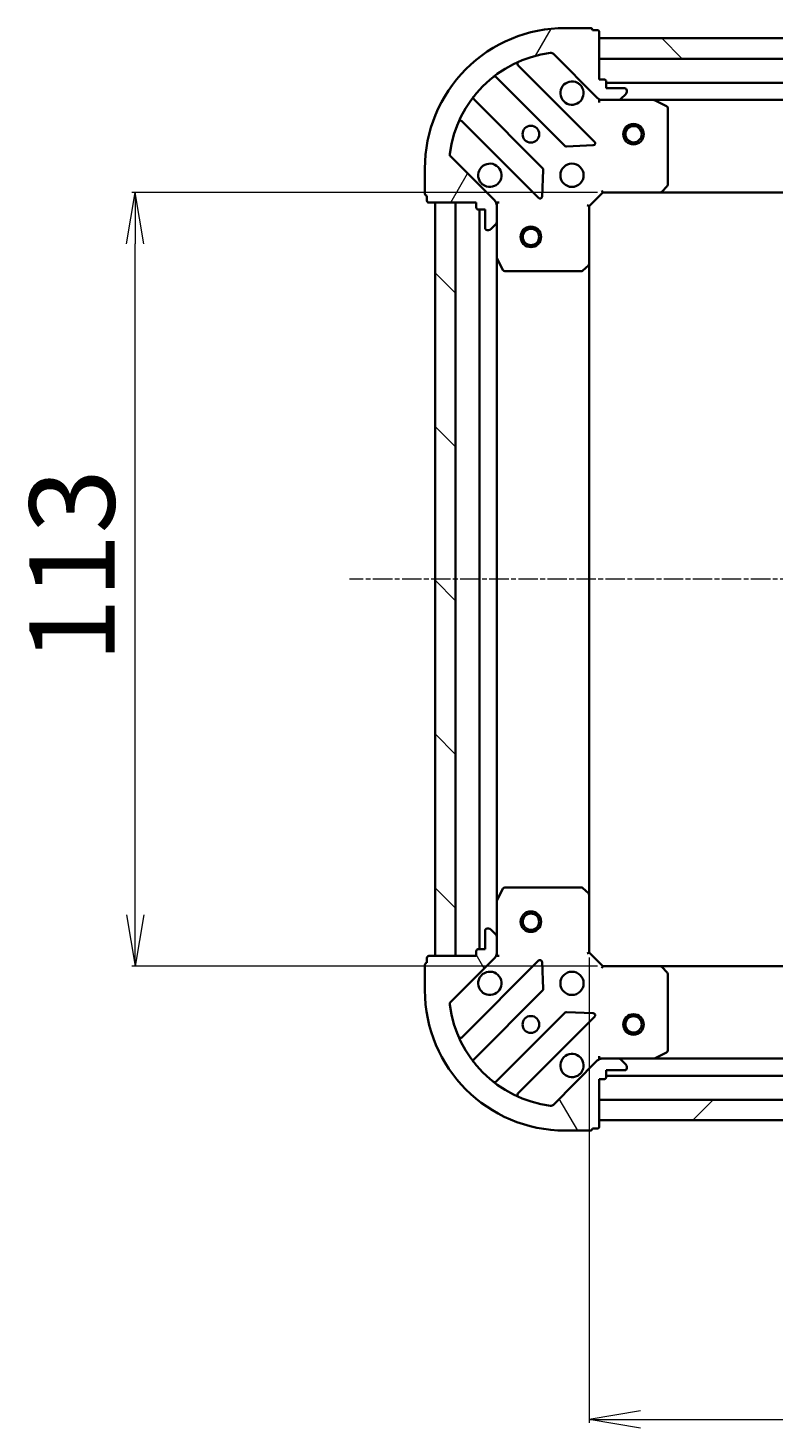
# Model space of a CAD drawing. Units: millimetres. Extents: x 7 to 6118, y 4 to 1409.
# Drawn here: x 1639 to 1748, y 392 to 597 of the extents above; entities that cross this region are included whole.
import ezdxf

# ---------------------------------------------------------------- set-up
doc = ezdxf.new("R2010")
doc.units = ezdxf.units.MM
doc.header["$LTSCALE"] = 0.5
doc.linetypes.add('CHAIN', pattern=[0.35429999999999995, 0.2362, -0.0295, 0.0591, -0.0295])
doc.layers.get('Defpoints').update_dxf_attribs({"lineweight": 25})
for name, color, linetype, lineweight in [('Centerline (ISO)', 131, 'Continuous', 18), ('Dimension (ISO)', 7, 'Continuous', 18), ('Hatch (ISO)', 1, 'Continuous', 18), ('Visible (ISO)', 7, 'Continuous', 35)]:
    doc.layers.add(name, color=color, linetype=linetype, lineweight=lineweight)
doc.styles.add('Note Text (TK)', font='MS PGothic.ttf')
doc.dimstyles.new('Default - Method 1b (TK)', dxfattribs={"dimscale": 0.5, "dimtxt": 2.5, "dimasz": 2.5, "dimexe": 1, "dimexo": 1.499999999999999, "dimgap": 1, "dimtad": 1, "dimdsep": 46, "dimtxsty": 'Note Text (TK)', "dimblk": 'OPEN', "dimcen": 0.09, "dimdle": 5, "dimclrd": 100, "dimclre": 100, "dimclrt": 7, "dimadec": 1, "dimazin": 1, "dimtfac": 1, "dimtmove": 0, "dimatfit": 3, "dimldrblk": 'OPEN', "dimfxl": 1, "dimtolj": 1, "dimlwd": -1, "dimlwe": -1, "dimarcsym": 0})
pattern_1 = [(135.0002104591499, (140.25, -36), (-11.22527891835739, -11.22536138416403), [])]

# ---------------------------------------------------------------- blocks, each defined once
blk = doc.blocks.new('_Open')
at = {"color": 0, "linetype": 'ByBlock', "lineweight": -2}
for p, q in [((-1, 0.1666666666666666), (0, 0)), ((-1, -0.1666666666666666), (0, 0)), ((0, 0), (-1, 0))]:
    blk.add_line(p, q, dxfattribs=at)
blk = doc.blocks.new('*D24')
at = {"layer": 'Defpoints', "color": 0}
for p in [(1720.950290407087, 461.8133733631867), (1873.950290407087, 461.8133733631861), (1873.950290407087, 393.6291144973516)]:
    blk.add_point(p, dxfattribs=at)
at = {"layer": 'Dimension (ISO)', "color": 100}
for p, q in [((1720.950290407087, 461.0633733631867), (1720.950290407087, 393.1291144973516)), ((1873.950290407087, 461.0633733631861), (1873.950290407087, 393.1291144973516)), ((1728.450290407087, 393.6291144973516), (1866.450290407087, 393.6291144973516))]:
    blk.add_line(p, q, dxfattribs=at)
at = {"layer": 'Dimension (ISO)', "color": 100, "xscale": 7.5, "yscale": 7.5, "zscale": 7.5, "rotation": 180}
blk.add_blockref('_Open', (1720.950290407087, 393.6291144973516), dxfattribs=at)
at = {"layer": 'Dimension (ISO)', "color": 100, "xscale": 7.5, "yscale": 7.5, "zscale": 7.5}
blk.add_blockref('_Open', (1873.950290407087, 393.6291144973516), dxfattribs=at)
at = {"layer": 'Dimension (ISO)', "color": 7, "insert": (1785.283244952542, 402.8541144973515), "char_height": 1.25, "attachment_point": 4, "style": 'Note Text (TK)'}
blk.add_mtext('\\A1;\\fMS PGothic|b0|i0;{\\H12.4500;153}', dxfattribs=at)
blk = doc.blocks.new('*D25')
at = {"layer": 'Defpoints', "color": 0}
for p in [(1654.610310317206, 572.8133733631864), (1722.950290407089, 572.8133733631864), (1722.950290407088, 459.8133733631868)]:
    blk.add_point(p, dxfattribs=at)
at = {"layer": 'Dimension (ISO)', "color": 100}
for p, q in [((1722.200290407088, 572.8133733631864), (1654.110310317206, 572.8133733631864)), ((1654.610310317206, 467.3133733631868), (1654.610310317206, 565.3133733631864)), ((1722.200290407088, 459.8133733631868), (1654.110310317206, 459.8133733631867))]:
    blk.add_line(p, q, dxfattribs=at)
at = {"layer": 'Dimension (ISO)', "color": 100, "xscale": 7.5, "yscale": 7.5, "zscale": 7.5}
for p, rotation in [((1654.610310317206, 572.8133733631864), 90), ((1654.610310317206, 459.8133733631867), 270)]:
    blk.add_blockref('_Open', p, dxfattribs=dict(at, rotation=rotation))
at = {"layer": 'Dimension (ISO)', "color": 7, "insert": (1645.385310317206, 504.1463279086409), "char_height": 1.25, "attachment_point": 4, "rotation": 90, "style": 'Note Text (TK)'}
blk.add_mtext('\\A1;\\fMS PGothic|b0|i0;{\\H12.4500;113}', dxfattribs=at)

msp = doc.modelspace()

# ---------------------------------------------------------------- hatches: boundary and pattern name
at = {"layer": 'Hatch (ISO)'}
h = msp.add_hatch(dxfattribs=at)
h.set_pattern_fill('ANSI31', color=256, scale=127, angle=14.99997778074499, style=0)
h.set_pattern_definition([(59.999977780745, (140.25, -36), (-13.74815020692112, 7.937505331521658), [])])
edge = h.paths.add_edge_path()
edge.add_ellipse((1722.864503969461, 587.3133733631865), major_axis=(0.7071067811865372, -0.7071067811865479), ratio=1, start_angle=270.0000000000001, end_angle=315.0000000000005)
edge.add_line((1722.864503969461, 586.3133733631865), (1725.243183625901, 586.3133733631865))
edge.add_ellipse((1725.243183625901, 586.8133733631863), major_axis=(0.5000000000000006, -1.8e-15), ratio=1, start_angle=269.9999999999982, end_angle=315.0000000000002)
edge.add_line((1725.596737016494, 586.4598199725931), (1726.303843797681, 587.1669267537796))
edge.add_ellipse((1725.950290407087, 587.5204801443731), major_axis=(0.3535533905932765, 0.353553390593274), ratio=1, start_angle=269.9999999999958, end_angle=315.0000000000002)
edge.add_line((1726.450290407087, 587.5204801443731), (1726.450290407087, 587.7133733631865))
edge.add_ellipse((1726.150290407088, 587.7133733631865), major_axis=(3.3e-15, 0.299999999999998), ratio=1, start_angle=270.0000000000006, end_angle=360.0000000000023)
edge.add_line((1726.150290407088, 588.0133733631864), (1723.450290407087, 588.0133733631864))
edge.add_line((1723.450290407087, 588.0133733631864), (1723.450290407087, 589.0133733631865))
edge.add_ellipse((1723.150290407087, 589.0133733631865), major_axis=(3.3e-15, 0.3000000000000003), ratio=1, start_angle=270.0000000000006, end_angle=360.0000000000023)
edge.add_line((1723.150290407087, 589.3133733631864), (1722.450290407087, 589.3133733631864))
edge.add_line((1722.450290407087, 589.3133733631864), (1722.450290407087, 596.2133733631864))
edge.add_ellipse((1722.150290407087, 596.2133733631864), major_axis=(3.3e-15, 0.3000000000000003), ratio=1, start_angle=269.9999999999989, end_angle=360.0000000000023)
edge.add_line((1722.150290407087, 596.5133733631865), (1721.450290407088, 596.5133733631865))
edge.add_ellipse((1721.150290407087, 596.5133733631865), major_axis=(-3.4e-15, 0.3000000000000003), ratio=1, start_angle=269.9999999999993, end_angle=359.9999999999976)
edge.add_line((1721.150290407087, 596.8133733631864), (1717.450290407088, 596.8133733631864))
edge.add_ellipse((1717.450290407088, 576.3133733631864), major_axis=(-20.50000000000001, 6.86e-14), ratio=1, start_angle=270, end_angle=360)
edge.add_line((1696.950290407088, 576.3133733631865), (1696.950290407088, 572.6133733631865))
edge.add_ellipse((1697.250290407087, 572.6133733631866), major_axis=(-3.3e-15, -0.299999999999998), ratio=1, start_angle=270.0000000000006, end_angle=360.000000000004)
edge.add_line((1697.250290407087, 572.3133733631865), (1697.250290407087, 571.6133733631864))
edge.add_ellipse((1697.550290407087, 571.6133733631866), major_axis=(0, -0.3000000000000025), ratio=1, start_angle=270.0000000000017, end_angle=360)
edge.add_line((1697.550290407087, 571.3133733631865), (1704.450290407088, 571.3133733631865))
edge.add_line((1704.450290407087, 571.3133733631865), (1704.450290407087, 570.6133733631864))
edge.add_ellipse((1704.750290407088, 570.6133733631864), major_axis=(-1.1e-15, -0.299999999999998), ratio=1, start_angle=270.0000000000002, end_angle=360.0000000000002)
edge.add_line((1704.750290407088, 570.3133733631865), (1705.750290407087, 570.3133733631865))
edge.add_line((1705.750290407087, 570.3133733631865), (1705.750290407087, 567.6133733631864))
edge.add_ellipse((1706.050290407087, 567.6133733631864), major_axis=(-3.3e-15, -0.299999999999998), ratio=1, start_angle=269.9999999999989, end_angle=360.0000000000006)
edge.add_line((1706.050290407087, 567.3133733631865), (1706.243183625901, 567.3133733631865))
edge.add_ellipse((1706.243183625901, 567.8133733631865), major_axis=(0.4999999999999984, -1.8e-15), ratio=1, start_angle=270.0000000000002, end_angle=315.0000000000002)
edge.add_line((1706.596737016494, 567.4598199725932), (1707.30384379768, 568.1669267537796))
edge.add_ellipse((1706.950290407087, 568.520480144373), major_axis=(0.3535533905932743, 0.3535533905932727), ratio=1, start_angle=269.9999999999965, end_angle=314.9999999999991)
edge.add_line((1707.450290407087, 568.520480144373), (1707.450290407087, 570.8991598008134))
edge.add_ellipse((1706.450290407087, 570.8991598008134), major_axis=(5.8e-15, 0.999999999999992), ratio=1, start_angle=270.0000000000003, end_angle=315.0000000000014)
edge.add_line((1707.157397188274, 571.6062665819999), (1700.72785575788, 578.0358080123938))
edge.add_ellipse((1701.081409148473, 578.3893614029871), major_axis=(-0.3535533905932721, 0.3535533905932723), ratio=1, start_angle=37.77203467178532, end_angle=90.0000000000029, ccw=False)
edge.add_ellipse((1717.450290407088, 576.3133733631864), major_axis=(2.138896768279406, 16.86490796342047), ratio=1, start_angle=14.45593065642828, end_angle=90, ccw=False)
edge.add_ellipse((1715.374302367287, 592.6822546218004), major_axis=(0.4960267048064816, 0.0629087284788042), ratio=1, start_angle=37.772034671785775, end_angle=89.99999999999869, ccw=False)
edge.add_line((1715.72785575788, 593.0358080123937), (1722.157397188274, 586.6062665819998))
h = msp.add_hatch(dxfattribs=at)
h.set_pattern_fill('ANSI31', color=256, scale=127, angle=90.00021045915, style=0)
h.set_pattern_definition(pattern_1)
h.paths.add_polyline_path([(1722.450290407088, 595.3133733631864), (1722.450290407088, 592.3133733631861), (1872.450290407088, 592.3133733631857), (1872.450290407088, 595.3133733631857)])
h = msp.add_hatch(dxfattribs=at)
h.set_pattern_fill('ANSI31', color=256, scale=127, angle=90.00021045915, style=0)
h.set_pattern_definition(pattern_1)
h.paths.add_polyline_path([(1698.450290407087, 461.3133733631865), (1701.450290407088, 461.3133733631865), (1701.450290407088, 571.3133733631865), (1698.450290407087, 571.3133733631865)])
h = msp.add_hatch(dxfattribs=at)
h.set_pattern_fill('ANSI31', color=256, scale=127, angle=75.00017538262, style=0)
h.set_pattern_definition([(120.00017538262, (140.25, -36), (-13.74812898829296, -7.937542083117345), [])])
edge = h.paths.add_edge_path()
edge.add_ellipse((1706.450290407087, 461.7275869255599), major_axis=(0.7071067811865479, 0.7071067811865369), ratio=1, start_angle=269.9999999999997, end_angle=315.0000000000005)
edge.add_line((1707.450290407087, 461.7275869255599), (1707.450290407087, 464.1062665820002))
edge.add_ellipse((1706.950290407087, 464.1062665820002), major_axis=(1.9e-15, 0.5000000000000006), ratio=1, start_angle=270.0000000000002, end_angle=315.0000000000002)
edge.add_line((1707.30384379768, 464.4598199725934), (1706.596737016494, 465.16692675378))
edge.add_ellipse((1706.2431836259, 464.8133733631868), major_axis=(-0.3535533905932739, 0.3535533905932765), ratio=1, start_angle=269.9999999999966, end_angle=315.0000000000002)
edge.add_line((1706.2431836259, 465.3133733631867), (1706.050290407087, 465.3133733631867))
edge.add_ellipse((1706.050290407087, 465.0133733631868), major_axis=(-0.299999999999998, 3.4e-15), ratio=1, start_angle=269.9999999999973, end_angle=360.0000000000023)
edge.add_line((1705.750290407087, 465.0133733631868), (1705.750290407087, 462.3133733631868))
edge.add_line((1705.750290407087, 462.3133733631867), (1704.750290407087, 462.3133733631867))
edge.add_ellipse((1704.750290407087, 462.0133733631867), major_axis=(-0.3000000000000003, 3.4e-15), ratio=1, start_angle=270.0000000000007, end_angle=360.0000000000023)
edge.add_line((1704.450290407087, 462.0133733631867), (1704.450290407087, 461.3133733631867))
edge.add_line((1704.450290407087, 461.3133733631867), (1697.550290407087, 461.3133733631867))
edge.add_ellipse((1697.550290407087, 461.0133733631867), major_axis=(-0.3000000000000003, 3.4e-15), ratio=1, start_angle=270.0000000000007, end_angle=360.0000000000023)
edge.add_line((1697.250290407087, 461.0133733631867), (1697.250290407087, 460.3133733631867))
edge.add_ellipse((1697.250290407087, 460.0133733631868), major_axis=(-0.3000000000000003, -3.3e-15), ratio=1, start_angle=269.9999999999994, end_angle=359.9999999999976)
edge.add_line((1696.950290407087, 460.0133733631868), (1696.950290407087, 456.3133733631868))
edge.add_ellipse((1717.450290407087, 456.3133733631866), major_axis=(-7.43e-14, -20.50000000000001), ratio=1, start_angle=270, end_angle=360)
edge.add_line((1717.450290407087, 435.8133733631866), (1721.150290407087, 435.8133733631866))
edge.add_ellipse((1721.150290407087, 436.1133733631866), major_axis=(0.299999999999998, -3.4e-15), ratio=1, start_angle=270.0000000000007, end_angle=360.000000000004)
edge.add_line((1721.450290407087, 436.1133733631866), (1722.150290407087, 436.1133733631866))
edge.add_ellipse((1722.150290407087, 436.4133733631867), major_axis=(0.3000000000000025, -1e-16), ratio=1, start_angle=270, end_angle=360)
edge.add_line((1722.450290407087, 436.4133733631867), (1722.450290407087, 443.3133733631867))
edge.add_line((1722.450290407087, 443.3133733631867), (1723.150290407087, 443.3133733631867))
edge.add_ellipse((1723.150290407087, 443.6133733631867), major_axis=(0.299999999999998, -1.2e-15), ratio=1, start_angle=270.0000000000002, end_angle=360.0000000000002)
edge.add_line((1723.450290407087, 443.6133733631867), (1723.450290407087, 444.6133733631866))
edge.add_line((1723.450290407087, 444.6133733631866), (1726.150290407087, 444.6133733631866))
edge.add_ellipse((1726.150290407087, 444.9133733631867), major_axis=(0.299999999999998, -3.4e-15), ratio=1, start_angle=270.0000000000007, end_angle=360.0000000000023)
edge.add_line((1726.450290407087, 444.9133733631867), (1726.450290407087, 445.1062665820002))
edge.add_ellipse((1725.950290407087, 445.1062665820002), major_axis=(1.9e-15, 0.4999999999999984), ratio=1, start_angle=270.0000000000002, end_angle=315.0000000000002)
edge.add_line((1726.30384379768, 445.4598199725934), (1725.596737016494, 446.1669267537798))
edge.add_ellipse((1725.243183625901, 445.8133733631866), major_axis=(-0.3535533905932727, 0.3535533905932743), ratio=1, start_angle=269.9999999999958, end_angle=314.9999999999991)
edge.add_line((1725.243183625901, 446.3133733631866), (1722.86450396946, 446.3133733631866))
edge.add_ellipse((1722.86450396946, 445.3133733631867), major_axis=(-0.999999999999992, 6.1e-15), ratio=1, start_angle=269.9999999999998, end_angle=315.0000000000014)
edge.add_line((1722.157397188273, 446.0204801443731), (1715.72785575788, 439.5909387139794))
edge.add_ellipse((1715.374302367286, 439.9444921045726), major_axis=(-0.3535533905932724, -0.353553390593272), ratio=1, start_angle=37.77203467178532, end_angle=90.0000000000029, ccw=False)
edge.add_ellipse((1717.450290407087, 456.3133733631866), major_axis=(-16.86490796342048, 2.138896768279409), ratio=1, start_angle=14.45593065642828, end_angle=90, ccw=False)
edge.add_ellipse((1701.081409148473, 454.2373853233861), major_axis=(-0.062908728478804, 0.4960267048064808), ratio=1, start_angle=37.77203467178441, end_angle=89.99999999999852, ccw=False)
edge.add_line((1700.72785575788, 454.5909387139795), (1707.157397188274, 461.0204801443733))
h = msp.add_hatch(dxfattribs=at)
h.set_pattern_fill('ANSI31', color=256, scale=127, style=0)
h.set_pattern_definition([(45, (140.25, -36), (-11.22532015133644, 11.22532015133644), [])])
h.paths.add_polyline_path([(1872.450290407087, 437.3133733631864), (1872.450290407087, 440.3133733631865), (1722.450290407087, 440.3133733631872), (1722.450290407087, 437.3133733631872)])

# ---------------------------------------------------------------- linework, layer by layer
at = {"layer": 'Centerline (ISO)', "linetype": 'CHAIN', "ltscale": 23.99096870422363}
msp.add_line((1908.950290407087, 516.3133733631846), (1685.950290407087, 516.3133733631867), dxfattribs=at)
at = {"layer": 'Visible (ISO)'}
for p, q in [((1721.150290407088, 596.8133733631864), (1717.450290407088, 596.8133733631864)), ((1722.150290407087, 596.5133733631865), (1721.450290407088, 596.5133733631865)), ((1722.450290407088, 589.3133733631864), (1722.450290407088, 596.2133733631864)), ((1722.450290407088, 595.3133733631867), (1722.450290407088, 592.3133733631863)), ((1872.450290407088, 595.3133733631857), (1722.450290407088, 595.3133733631867)), ((1715.72785575788, 593.0358080123937), (1722.157397188274, 586.606266582)), ((1721.761113906064, 580.2025498642103), (1710.557087174259, 591.4065765960152)), ((1722.450290407088, 592.3133733631863), (1872.450290407088, 592.3133733631857)), ((1707.351575693897, 589.6623406080713), (1717.407202609726, 579.6067136922424)), ((1723.150290407088, 589.3133733631864), (1722.450290407088, 589.3133733631864)), ((1723.450290407088, 588.0133733631864), (1723.450290407088, 589.0133733631865)), ((1871.450290407088, 588.8133733631855), (1723.450290407087, 588.8133733631864)), ((1726.150290407088, 588.0133733631864), (1723.450290407088, 588.0133733631864)), ((1725.596737016494, 586.4598199725931), (1726.303843797681, 587.1669267537796)), ((1726.450290407087, 587.5204801443731), (1726.450290407087, 587.7133733631865)), ((1714.156950078032, 576.3564611605481), (1704.101323162203, 586.4120880763772)), ((1722.450290407088, 586.3133733631856), (1722.450290407088, 586.4031936420618)), ((1722.450290407088, 586.3133733631857), (1722.45029040709, 585.9631076166728)), ((1722.864385123242, 586.3133733631862), (1722.450290407088, 586.3133733631862)), ((1722.864503969461, 586.3133733631865), (1725.243183625901, 586.3133733631864)), ((1730.379470013838, 586.3133733631862), (1725.243183625901, 586.3133733631862)), ((1730.379470013837, 586.3133733631863), (1864.521110800337, 586.3133733631855)), ((1732.284454485738, 585.3962913238611), (1730.513634092488, 586.2817015204861)), ((1732.450290407088, 573.9315914395651), (1732.450290407088, 585.1279631665611)), ((1702.357087174259, 583.2065765960152), (1713.561113906064, 572.0025498642103)), ((1717.632420460291, 579.5191312601238), (1721.562067687917, 579.6907033633797)), ((1707.157397188274, 571.6062665819999), (1700.72785575788, 578.0358080123939)), ((1696.950290407087, 576.3133733631865), (1696.950290407087, 572.6133733631866)), ((1714.072960406894, 572.2015960823564), (1714.24453251015, 576.1312433099826)), ((1720.950290407088, 570.8133733631862), (1722.950290407087, 572.8133733631862)), ((1722.826026338376, 573.1133733631862), (1722.950290407087, 572.8133733631862)), ((1722.950290407087, 572.8133733631862), (1731.386892941826, 572.8133733631862)), ((1731.386892941825, 572.813373363186), (1863.513687872349, 572.8133733631854)), ((1731.606245990821, 572.9087169684739), (1732.369643456083, 573.7269350448527)), ((1697.250290407087, 572.3133733631865), (1697.250290407087, 571.6133733631866)), ((1697.550290407087, 571.3133733631865), (1704.450290407087, 571.3133733631865)), ((1701.450290407088, 571.3133733631865), (1698.450290407087, 571.3133733631865)), ((1698.450290407087, 571.3133733631865), (1698.450290407087, 461.3133733631865)), ((1701.450290407088, 461.3133733631865), (1701.450290407088, 571.3133733631865)), ((1704.450290407087, 571.3133733631865), (1704.450290407087, 570.6133733631864)), ((1707.360470128212, 571.3133733631861), (1707.450290407088, 571.3133733631861)), ((1707.800556153601, 571.3133733631837), (1707.450290407088, 571.3133733631861)), ((1707.450290407088, 571.3133733631861), (1707.450290407088, 570.8992786470324)), ((1707.450290407087, 568.520480144373), (1707.450290407087, 570.8991598008134)), ((1720.950290407088, 570.8133733631862), (1720.650290407087, 570.937637431898)), ((1720.950290407088, 562.3767708284475), (1720.950290407088, 570.8133733631862)), ((1704.750290407088, 570.3133733631865), (1705.750290407087, 570.3133733631865)), ((1704.950290407088, 570.3133733631867), (1704.950290407087, 462.3133733631866)), ((1705.750290407087, 570.3133733631865), (1705.750290407087, 567.6133733631864)), ((1707.450290407088, 568.5204801443728), (1707.450290407088, 563.384193756436)), ((1706.050290407087, 567.3133733631865), (1706.243183625901, 567.3133733631865)), ((1706.596737016494, 567.4598199725932), (1707.303843797681, 568.1669267537796)), ((1707.450290407087, 469.2425529699367), (1707.450290407087, 563.3841937564365)), ((1707.481962249788, 563.2500296777862), (1708.367372446413, 561.4792092845362)), ((1720.950290407087, 470.2499758979252), (1720.950290407088, 562.3767708284479)), ((1708.635700603713, 561.3133733631863), (1719.832072330709, 561.3133733631862)), ((1720.036728725421, 561.3940203141912), (1720.8549468018, 562.1574177794527)), ((1708.367372446412, 471.1475374418368), (1707.481962249787, 469.3767170485868)), ((1719.832072330708, 471.3133733631868), (1708.635700603712, 471.3133733631868)), ((1720.854946801799, 470.4693289469201), (1720.03672872542, 471.2327264121817)), ((1720.950290407087, 461.8133733631867), (1720.950290407087, 470.2499758979252)), ((1707.450290407087, 469.2425529699367), (1707.450290407087, 464.1062665820002)), ((1705.750290407087, 465.0133733631868), (1705.750290407087, 462.3133733631867)), ((1706.2431836259, 465.3133733631867), (1706.050290407087, 465.3133733631867)), ((1707.30384379768, 464.4598199725934), (1706.596737016494, 465.16692675378)), ((1707.450290407087, 461.7275869255599), (1707.450290407087, 464.1062665820002)), ((1705.750290407087, 462.3133733631867), (1704.750290407087, 462.3133733631869)), ((1696.950290407087, 460.0133733631868), (1696.950290407087, 456.3133733631868)), ((1697.250290407087, 461.0133733631868), (1697.250290407087, 460.3133733631868)), ((1704.450290407087, 461.3133733631867), (1697.550290407087, 461.3133733631868)), ((1698.450290407087, 461.3133733631865), (1701.450290407088, 461.3133733631865)), ((1700.72785575788, 454.5909387139795), (1707.157397188274, 461.0204801443733)), ((1713.561113906063, 460.6241968621628), (1702.357087174258, 449.4201701303579)), ((1704.450290407087, 462.0133733631869), (1704.450290407087, 461.3133733631867)), ((1707.450290407088, 461.3133733631867), (1707.360470128211, 461.3133733631867)), ((1707.450290407087, 461.7274680793406), (1707.450290407087, 461.3133733631867)), ((1707.450290407087, 461.3133733631867), (1707.8005561536, 461.3133733631892)), ((1714.24453251015, 456.4955034163904), (1714.072960406894, 460.4251506440163)), ((1720.650290407087, 461.6891092944747), (1720.950290407087, 461.8133733631867)), ((1722.950290407087, 459.8133733631867), (1720.950290407087, 461.8133733631867)), ((1722.950290407087, 459.8133733631867), (1722.826026338375, 459.5133733631866)), ((1731.386892941825, 459.8133733631867), (1722.950290407087, 459.8133733631867)), ((1863.513687872348, 459.8133733631865), (1731.386892941825, 459.8133733631871)), ((1732.369643456082, 458.8998116815201), (1731.60624599082, 459.7180297578989)), ((1732.450290407087, 447.4987835598116), (1732.450290407087, 458.6951552868078)), ((1704.101323162202, 446.2146586499957), (1714.156950078031, 456.2702855658248)), ((1717.407202609725, 453.0200330341306), (1707.351575693896, 442.9644061183016)), ((1710.557087174258, 441.2201701303577), (1721.761113906063, 452.4241968621626)), ((1721.562067687917, 452.9360433629931), (1717.632420460291, 453.1076154662492)), ((1722.157397188273, 446.0204801443733), (1715.72785575788, 439.5909387139794)), ((1722.450290407089, 446.6636391097002), (1722.450290407087, 446.3133733631869)), ((1722.450290407087, 446.2235530843111), (1722.450290407087, 446.3133733631872)), ((1722.450290407087, 446.3133733631866), (1722.864385123241, 446.3133733631866)), ((1725.243183625901, 446.3133733631868), (1722.86450396946, 446.3133733631868)), ((1725.243183625901, 446.3133733631866), (1730.379470013837, 446.3133733631866)), ((1726.30384379768, 445.4598199725934), (1725.596737016494, 446.1669267537799)), ((1864.521110800337, 446.3133733631864), (1730.379470013837, 446.3133733631872)), ((1730.513634092487, 446.3450452058867), (1732.284454485737, 447.2304554025117)), ((1723.450290407087, 443.6133733631867), (1723.450290407087, 444.6133733631866)), ((1723.450290407087, 444.6133733631866), (1726.150290407087, 444.6133733631866)), ((1723.450290407087, 443.8133733631871), (1871.450290407087, 443.8133733631864)), ((1726.450290407087, 444.9133733631867), (1726.450290407087, 445.1062665820002)), ((1722.450290407087, 436.4133733631867), (1722.450290407087, 443.3133733631867)), ((1722.450290407087, 443.3133733631867), (1723.150290407087, 443.3133733631867)), ((1872.450290407087, 440.3133733631867), (1722.450290407087, 440.3133733631872)), ((1722.450290407087, 440.3133733631872), (1722.450290407087, 437.3133733631872)), ((1717.450290407087, 435.8133733631866), (1721.150290407087, 435.8133733631866)), ((1721.450290407087, 436.1133733631866), (1722.150290407087, 436.1133733631866)), ((1722.450290407087, 437.3133733631872), (1872.450290407087, 437.3133733631864))]:
    msp.add_line(p, q, dxfattribs=at)
for centre, radius in [((1727.450290407088, 581.3133733631863), 1.500000000000009), ((1712.450290407088, 581.3133733631862), 1.229500000000003), ((1727.450290407088, 581.3133733631863), 1.193275000000008), ((1718.450290407088, 575.3133733631861), 1.700000000000004), ((1712.450290407088, 566.3133733631862), 1.50000000000001), ((1712.450290407088, 566.3133733631862), 1.193275000000008), ((1712.450290407087, 466.3133733631861), 1.50000000000001), ((1712.450290407087, 466.3133733631861), 1.193275000000008), ((1718.450290407087, 457.3133733631867), 1.700000000000001), ((1712.450290407087, 451.3133733631867), 1.229500000000001), ((1727.450290407087, 451.3133733631867), 1.500000000000007), ((1727.450290407087, 451.3133733631867), 1.193275000000006)]:
    msp.add_circle(centre, radius, dxfattribs=at)
for centre, radius, start, end in [((1717.450290407088, 576.3133733631864), 20.50000000000006, 89.99999999999837, 180), ((1721.150290407088, 596.5133733631865), 0.3000000000000007, 0, 90), ((1722.150290407087, 596.2133733631864), 0.3000000000000007, 0, 90), ((1717.450290407088, 576.3133733631864), 17.00000000000004, 97.22796532821398, 172.7720346717855), ((1715.374302367287, 592.6822546218004), 0.5000000000000016, 44.99999999998568, 97.22796532820739), ((1710.769219208614, 591.6187086303712), 0.3000000000000022, 113.5821884664137, 224.999999999988), ((1707.139443659541, 589.4502085737155), 0.3000000000000012, 44.99999999997647, 128.1276796985432), ((1718.450290407088, 587.3133733631862), 1.700000000000004, 62.49982881929785, 27.50017118070282), ((1723.150290407088, 589.0133733631865), 0.3000000000000007, 0, 90), ((1704.313455196558, 586.6242201107333), 0.2999999999999998, 141.8723203014667, 225.0000000000244), ((1726.150290407088, 587.7133733631865), 0.3000000000000007, 0, 90), ((1725.950290407087, 587.5204801443731), 0.5000000000000013, 314.999999999993, 0), ((1722.864503969461, 587.3133733631865), 1.000000000000002, 224.9999999999968, 269.9999999999886), ((1725.243183625901, 586.8133733631865), 0.5000000000000016, 270, 314.999999999993), ((1730.379470013838, 586.0133733631861), 0.3000000000000008, 63.43494882292918, 90), ((1732.150290407088, 585.1279631665611), 0.3000000000000012, 0, 63.43494882292918), ((1702.144955139903, 582.9944445616592), 0.3000000000000016, 44.99999999998798, 156.4178115335865), ((1717.619334644082, 579.8188457265982), 0.3000000000000008, 224.999999999988, 272.4999999999741), ((1721.548981871708, 579.9904178298543), 0.3000000000000003, 272.5000000000084, 44.99999999998798), ((1701.081409148473, 578.3893614029871), 0.5000000000000013, 172.7720346717922, 225.0000000000138), ((1706.450290407088, 575.3133733631861), 1.700000000000005, 242.499828819296, 207.5001711807028), ((1713.944818043676, 576.1443291261922), 0.3000000000000009, 357.4999999999737, 44.99999999998798), ((1697.250290407087, 572.6133733631866), 0.3000000000000008, 180, 270), ((1731.386892941826, 573.1133733631862), 0.3000000000000011, 270, 316.9851427948025), ((1732.150290407088, 573.9315914395651), 0.3000000000000009, 316.9851427948025, 0), ((1697.550290407087, 571.6133733631866), 0.3000000000000007, 180, 270), ((1704.750290407088, 570.6133733631864), 0.3000000000000007, 180, 270), ((1706.450290407087, 570.8991598008134), 1.000000000000002, 0, 44.99999999999675), ((1713.773245940419, 572.2146818985663), 0.3000000000000007, 224.999999999988, 357.4999999999737), ((1706.950290407087, 568.520480144373), 0.5000000000000013, 314.999999999993, 0), ((1706.050290407087, 567.6133733631864), 0.3000000000000007, 180, 270), ((1706.243183625901, 567.8133733631865), 0.5000000000000016, 270, 314.999999999993), ((1707.750290407088, 563.384193756436), 0.3000000000000012, 180, 206.5650511770779), ((1720.650290407087, 562.3767708284475), 0.3000000000000009, 313.0148572051851, 0), ((1708.635700603713, 561.6133733631862), 0.3000000000000011, 206.5650511770779, 270), ((1719.832072330709, 561.6133733631862), 0.3000000000000035, 270, 313.0148572051851), ((1708.635700603712, 471.0133733631868), 0.3000000000000007, 90, 153.4349488229221), ((1719.832072330708, 471.0133733631868), 0.3000000000000005, 46.98514279481488, 90), ((1720.650290407087, 470.2499758979252), 0.3000000000000006, 0, 46.98514279481488), ((1707.750290407087, 469.2425529699367), 0.3000000000000005, 153.4349488229221, 180), ((1706.050290407087, 465.0133733631868), 0.3000000000000003, 90, 180), ((1706.2431836259, 464.8133733631868), 0.5000000000000006, 45.00000000001388, 90), ((1706.950290407087, 464.1062665820002), 0.5000000000000006, 0, 45.00000000000698), ((1704.750290407087, 462.0133733631869), 0.3000000000000003, 90, 180), ((1697.250290407087, 460.0133733631868), 0.3000000000000003, 90, 180), ((1697.550290407087, 461.0133733631868), 0.3000000000000003, 90, 180), ((1706.450290407087, 461.7275869255599), 1, 315.0000000000073, 0), ((1713.773245940419, 460.4120648278067), 0.2999999999999997, 2.499999999992059, 134.9999999999884), ((1706.450290407087, 457.3133733631867), 1.700000000000001, 152.4998288192944, 117.5001711807021), ((1731.386892941825, 459.5133733631866), 0.3000000000000004, 43.01485720519756, 90), ((1732.150290407087, 458.6951552868078), 0.3000000000000029, 0, 43.01485720519756), ((1717.450290407087, 456.3133733631868), 20.50000000000002, 180, 270), ((1713.944818043675, 456.4824176001807), 0.3000000000000003, 315.0000000000235, 2.500000000026295), ((1701.081409148473, 454.2373853233863), 0.5000000000000007, 135.0000000000143, 187.2279653282176), ((1717.450290407087, 456.3133733631866), 17.00000000000001, 187.2279653282136, 262.7720346717844), ((1717.619334644081, 452.8079009997745), 0.3000000000000005, 87.49999999999166, 135.000000000012), ((1721.548981871707, 452.6363288965186), 0.3000000000000003, 315.0000000000235, 87.50000000002588), ((1702.144955139902, 449.6323021647137), 0.3000000000000016, 203.5821884664134, 315.000000000012), ((1704.313455196558, 446.0025266156399), 0.3000000000000007, 135.000000000012, 218.1276796985796), ((1718.450290407087, 445.3133733631867), 1.700000000000001, 332.4998288192972, 297.500171180704), ((1722.86450396946, 445.3133733631867), 1, 90, 135.0000000000032), ((1725.243183625901, 445.8133733631867), 0.5000000000000006, 45.00000000001388, 90), ((1730.379470013837, 446.6133733631866), 0.3000000000000007, 270, 296.5650511770708), ((1732.150290407087, 447.4987835598116), 0.3000000000000005, 296.5650511770708, 0), ((1726.150290407087, 444.9133733631867), 0.3000000000000003, 270, 0), ((1725.950290407087, 445.1062665820002), 0.5000000000000006, 0, 45.00000000000698), ((1707.13944365954, 443.1765381526575), 0.2999999999999995, 231.8723203014298, 314.9999999999884), ((1723.150290407087, 443.6133733631867), 0.3000000000000003, 270, 0), ((1710.769219208614, 441.0080380960017), 0.3000000000000011, 135.0000000000235, 246.4178115335863), ((1715.374302367286, 439.9444921045726), 0.5000000000000006, 262.7720346717729, 314.999999999993), ((1721.150290407087, 436.1133733631866), 0.3000000000000003, 270, 0), ((1722.150290407087, 436.4133733631867), 0.3000000000000003, 270, 0)]:
    msp.add_arc(centre, radius, start, end, dxfattribs=at)
for points, knots in [([(1719.235267554742, 588.8212894343455), (1719.390012275589, 588.7407338438135), (1719.533525899589, 588.6343009267196), (1719.771217970621, 588.3966088556871), (1719.877650887715, 588.2530952316872), (1719.958206478247, 588.0983505108401)], [0.278912593627149, 0.278912593627149, 0.278912593627149, 0.278912593627149, 0.3293346962055633, 0.3293346962055633, 0.3797567987839778, 0.3797567987839778, 0.3797567987839778, 0.3797567987839778]), ([(1705.665313259434, 573.8054572920267), (1705.510568538587, 573.8860128825588), (1705.367054914586, 573.9924457996528), (1705.129362843554, 574.2301378706854), (1705.02292992646, 574.3736514946853), (1704.942374335928, 574.5283962155322)], [0.2789125936271499, 0.2789125936271499, 0.2789125936271499, 0.2789125936271499, 0.3293346962055621, 0.3293346962055621, 0.3797567987839744, 0.3797567987839744, 0.3797567987839744, 0.3797567987839744]), ([(1704.942374335927, 458.0983505108407), (1705.02292992646, 458.2530952316878), (1705.129362843553, 458.3966088556876), (1705.367054914586, 458.6343009267202), (1705.510568538586, 458.7407338438143), (1705.665313259433, 458.8212894343463)], [0.278912593627149, 0.278912593627149, 0.278912593627149, 0.278912593627149, 0.3293346962055633, 0.3293346962055633, 0.3797567987839778, 0.3797567987839778, 0.3797567987839778, 0.3797567987839778]), ([(1719.958206478246, 444.5283962155327), (1719.877650887714, 444.3736514946857), (1719.77121797062, 444.2301378706859), (1719.533525899588, 443.9924457996532), (1719.390012275588, 443.8860128825593), (1719.235267554741, 443.8054572920272)], [0.2789125936271499, 0.2789125936271499, 0.2789125936271499, 0.2789125936271499, 0.3293346962055621, 0.3293346962055621, 0.3797567987839744, 0.3797567987839744, 0.3797567987839744, 0.3797567987839744])]:
    msp.add_open_spline(points, degree=3, knots=knots, dxfattribs=at)

# ---------------------------------------------------------------- dimensions: what is measured, and where the dimension line sits
at = {"layer": 'Dimension (ISO)', "color": 100}
for base, p1, p2, angle, picture, middle in [((1654.610310317206, 572.8133733631864), (1722.950290407087, 459.8133733631867), (1722.950290407087, 572.8133733631862), 90, '*D25', (1654.610310317206, 516.3133733631864)), ((1873.950290407087, 393.6291144973516), (1720.950290407087, 461.8133733631867), (1873.950290407087, 461.8133733631861), 180, '*D24', (1797.450290407087, 393.6291144973516))]:
    dim = msp.add_linear_dim(base=base, p1=p1, p2=p2, angle=angle, text='\\fMS PGothic|b0|i0;{\\H12.4500;<>}', dimstyle='Default - Method 1b (TK)', override={"dimasz": 15, "dimgap": 6, "dimdec": 0, "dimtol": 0, "dimlim": 0, "dimtp": 0, "dimtm": 0, "dimtdec": 0, "dimtofl": 0, "dimatfit": 1}, dxfattribs=at)
    dim.commit()
    dim.dimension.update_dxf_attribs({"geometry": picture, "text_midpoint": middle, "dimtype": 160})

doc.saveas('drawing.dxf')
